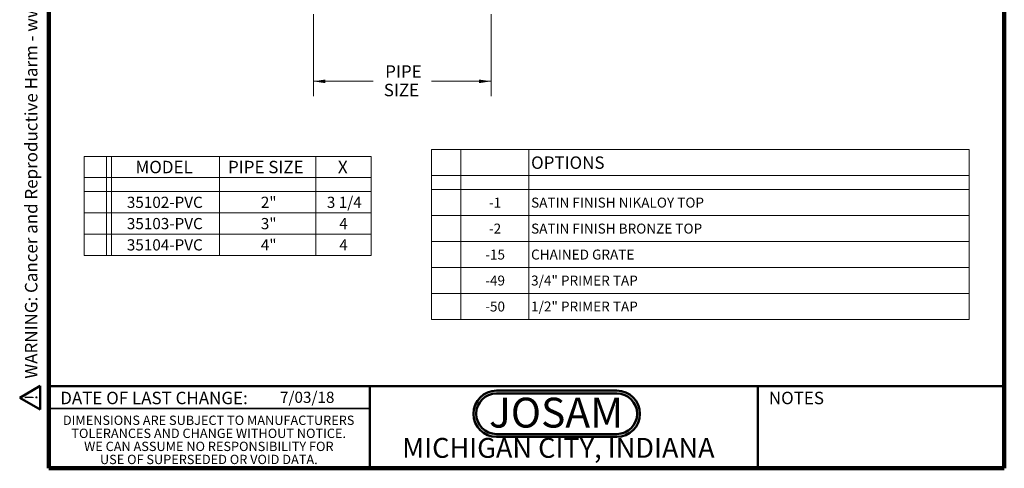
# Model space of a CAD drawing. Units: inches. Extents: x 0.2 to 8.4, y 0.1 to 10.9.
# Drawn here: x 0.2 to 8.4, y 0.1 to 3.8 of the extents above; entities that cross this region are included whole.
import ezdxf

# ---------------------------------------------------------------- set-up
doc = ezdxf.new("R2010")
doc.units = ezdxf.units.IN
doc.header["$MEASUREMENT"] = 0
doc.layers.add('WALL', color=7, linetype='Continuous', lineweight=50)
doc.styles.add('SLDTEXTSTYLE0', font='TXT', dxfattribs={"width": 0.605})
doc.styles.add('SLDTEXTSTYLE1', font='TXT', dxfattribs={"width": 0.7})
doc.dimstyles.new('SLDDIMSTYLE0', dxfattribs={"dimtxt": 0.101115, "dimasz": 0.1, "dimexe": 0, "dimexo": 0.0625, "dimgap": 0.025279, "dimtad": 0, "dimtih": 1, "dimtoh": 1, "dimdec": 0, "dimlfac": 2, "dimrnd": 1e-09, "dimzin": 12, "dimdsep": 46, "dimlunit": 5, "dimtxsty": 'SLDTEXTSTYLE0', "dimsah": 1, "dimcen": 0.09, "dimadec": 0, "dimazin": 3, "dimtfac": 1, "dimtdec": 3, "dimtofl": 0, "dimtmove": 0, "dimatfit": 3, "dimfxl": 0, "dimfrac": 2, "dimtolj": 1, "dimtzin": 12, "dimarcsym": 0})

# ---------------------------------------------------------------- blocks, each defined once
blk = doc.blocks.new('SW_NOTE_0')
at = {"layer": 'WALL', "color": 0}
for p, q in [((-0.12, 0.009), (0.029, 0.267)), ((0.029, 0.267), (0.178, 0.009)), ((0.178, 0.009), (-0.12, 0.009))]:
    blk.add_line(p, q, dxfattribs=at)
at = {"layer": 'WALL', "color": 0, "insert": (0.034, 0.201), "char_height": 0.156, "attachment_point": 2, "style": 'SLDTEXTSTYLE0'}
blk.add_mtext('!', dxfattribs=at)
blk = doc.blocks.new('prop 65')
at = {"layer": 'WALL', "color": 7}
blk.add_blockref('SW_NOTE_0', (0.127, -0.021), dxfattribs=at)
at = {"layer": 'WALL', "insert": (0.396, 0.18), "char_height": 0.15625, "attachment_point": 1, "style": 'SLDTEXTSTYLE0'}
blk.add_mtext('WARNING: Cancer and Reproductive Harm - www.P65Warnings.ca.gov', dxfattribs=at)
blk = doc.blocks.new('JOSAM')
at = {"layer": 'WALL'}
h = blk.add_hatch(color=256, dxfattribs=at)
edge = h.paths.add_edge_path(flags=0)
edge.add_line((5.0836, 0.7136), (4.0768, 0.7136))
edge.add_arc((4.0768, 0.5197), 0.194, 90, 270)
edge.add_line((4.0768, 0.3257), (5.0836, 0.3257))
edge.add_arc((5.0836, 0.5197), 0.194, 270, 450)
edge = h.paths.add_edge_path(flags=0)
edge.add_arc((5.0836, 0.5197), 0.17, -90, 90, ccw=False)
edge.add_line((5.0836, 0.3497), (4.0768, 0.3497))
edge.add_arc((4.0768, 0.5197), 0.17, 90, 270, ccw=False)
edge.add_line((4.0768, 0.6897), (5.0836, 0.6897))
for p, q in [((4.0768, 0.7136), (5.0836, 0.7136)), ((4.0768, 0.6897), (5.0836, 0.6897)), ((4.0768, 0.3497), (5.0836, 0.3497)), ((4.0768, 0.3257), (5.0836, 0.3257))]:
    blk.add_line(p, q, dxfattribs=at)
for centre, radius, start, end in [((4.0768, 0.5197), 0.194, 90, 270), ((4.0768, 0.5197), 0.17, 90, 270), ((5.0836, 0.5197), 0.194, 270, 90), ((5.0836, 0.5197), 0.17, 270, 90)]:
    blk.add_arc(centre, radius, start, end, dxfattribs=at)
at = {"layer": 'WALL', "insert": (4.5754, 0.6538), "char_height": 0.25, "attachment_point": 2, "style": 'SLDTEXTSTYLE1'}
blk.add_mtext('JOSAM', dxfattribs=at)
blk = doc.blocks.new('SW_NOTE_3')
at = {"color": 0, "linetype": 'Continuous', "lineweight": 0, "char_height": 0.078125, "attachment_point": 2, "style": 'SLDTEXTSTYLE0'}
for s, insert in [('DIMENSIONS ARE SUBJECT TO MANUFACTURERS', (1.2866, 0.1007)), ('TOLERANCES AND CHANGE WITHOUT NOTICE.', (1.287, -0.0087)), ('WE CAN ASSUME NO RESPONSIBILITY FOR', (1.2882, -0.118)), ('USE OF SUPERSEDED OR VOID DATA.', (1.2882, -0.2274))]:
    blk.add_mtext(s, dxfattribs=dict(at, insert=insert))
blk = doc.blocks.new('SW_TABLEANNOTATION_0')
at = {"color": 0, "linetype": 'Continuous', "lineweight": 0}
for p, q in [((0, 0), (0, -0.83)), ((2.402, 0), (0, 0)), ((0.187, 0), (0.187, -0.83)), ((0.2287, 0), (0.2287, -0.83)), ((1.1329, 0), (1.1329, -0.83)), ((1.9401, 0), (1.9401, -0.83)), ((2.402, -0.83), (2.402, 0)), ((0, -0.1783), (2.402, -0.1783)), ((0, -0.2952), (2.402, -0.2952)), ((0, -0.4735), (2.402, -0.4735)), ((0, -0.6517), (2.402, -0.6517)), ((0, -0.83), (2.402, -0.83))]:
    blk.add_line(p, q, dxfattribs=at)
at = {"color": 0, "linetype": 'Continuous', "lineweight": 0, "attachment_point": 1, "style": 'SLDTEXTSTYLE0'}
for s, insert, char_height in [('MODEL', (0.43, -0.0373), 0.10417), ('PIPE SIZE', (1.2047, -0.0373), 0.10417), ('X', (2.1248, -0.0373), 0.1042), ('35102-PVC', (0.3579, -0.3378), 0.09375), ('2"', (1.4795, -0.3378), 0.09375), ('3 1/4', (2.0322, -0.3378), 0.09375), ('35103-PVC', (0.3579, -0.5161), 0.09375), ('3"', (1.4795, -0.5161), 0.09375), ('4', (2.1363, -0.5161), 0.0937), ('35104-PVC', (0.3579, -0.6944), 0.09375), ('4"', (1.4795, -0.6944), 0.09375), ('4', (2.1363, -0.6944), 0.0937)]:
    blk.add_mtext(s, dxfattribs=dict(at, insert=insert, char_height=char_height))
blk = doc.blocks.new('SW_TABLEANNOTATION_1')
at = {"color": 0, "linetype": 'Continuous', "lineweight": 0}
for p, q in [((0, 0), (0, -1.4223)), ((4.5035, 0), (0, 0)), ((0.2466, 0), (0.2466, -1.4223)), ((0.8146, 0), (0.8146, -1.4223)), ((4.5035, -1.4223), (4.5035, 0)), ((0, -0.2175), (4.5035, -0.2175)), ((0, -0.3345), (4.5035, -0.3345)), ((0, -0.5521), (4.5035, -0.5521)), ((0, -0.7696), (4.5035, -0.7696)), ((0, -0.9872), (4.5035, -0.9872)), ((0, -1.2047), (4.5035, -1.2047)), ((0, -1.4223), (4.5035, -1.4223))]:
    blk.add_line(p, q, dxfattribs=at)
at = {"color": 0, "linetype": 'Continuous', "lineweight": 0, "attachment_point": 1, "style": 'SLDTEXTSTYLE0'}
for s, insert, char_height in [('OPTIONS', (0.8343, -0.057), 0.10417), ('-1', (0.4813, -0.4021), 0.08333), ('SATIN FINISH NIKALOY TOP', (0.8343, -0.4021), 0.083333), ('-2', (0.4813, -0.6197), 0.08333), ('SATIN FINISH BRONZE TOP', (0.8343, -0.6197), 0.083333), ('-15', (0.4504, -0.8372), 0.08333), ('CHAINED GRATE', (0.8343, -0.8372), 0.083333), ('-49', (0.4504, -1.0547), 0.08333), ('3/4" PRIMER TAP', (0.8343, -1.0547), 0.083333), ('-50', (0.4504, -1.2723), 0.08333), ('1/2" PRIMER TAP', (0.8343, -1.2723), 0.083333)]:
    blk.add_mtext(s, dxfattribs=dict(at, insert=insert, char_height=char_height))
blk = doc.blocks.new('_D_3')
at = {"color": 7, "linetype": 'Continuous', "lineweight": 18}
for p, q in [((2.6138, 3.8658), (2.6138, 3.1783)), ((4.1014, 3.8658), (4.1014, 3.1783)), ((2.6138, 3.3033), (3.1138, 3.3033)), ((4.1014, 3.3033), (3.6014, 3.3033))]:
    blk.add_line(p, q, dxfattribs=at)
for points in [[(2.6138, 3.3033), (2.7138, 3.2883), (2.7138, 3.3183)], [(4.1014, 3.3033), (4.0014, 3.3183), (4.0014, 3.2883)]]:
    blk.add_solid(points, dxfattribs=at)
at = {"color": 7, "linetype": 'Continuous', "lineweight": 18, "char_height": 0.10417, "attachment_point": 1, "style": 'SLDTEXTSTYLE0'}
for s, insert in [('PIPE', (3.2151, 3.4376)), ('SIZE', (3.2033, 3.2824))]:
    blk.add_mtext(s, dxfattribs=dict(at, insert=insert))

msp = doc.modelspace()

# ---------------------------------------------------------------- linework, layer by layer
at = {"color": 7, "linetype": 'Continuous', "lineweight": 100}
for p, q in [((0.3984375, 0.0625), (0.3984375, 10.9375)), ((8.3984375, 0.0625), (8.3984375, 10.9375)), ((8.3984375, 0.0625), (0.3984375, 0.0625))]:
    msp.add_line(p, q, dxfattribs=at)
at = {"color": 7, "linetype": 'Continuous', "lineweight": 50}
for p, q in [((0.3984375, 0.75), (8.3984375, 0.75)), ((3.0859375, 0.75), (3.0859375, 0.0625)), ((6.3359375, 0.0625), (6.3359375, 0.75))]:
    msp.add_line(p, q, dxfattribs=at)
at = {"color": 7, "linetype": 'Continuous', "lineweight": 35}
msp.add_line((0.3984375, 0.5625), (3.0859375, 0.5625), dxfattribs=at)

# ---------------------------------------------------------------- block references
at = {"color": 7, "linetype": 'Continuous', "xscale": 0.6666666666666666, "yscale": 0.6666666666666666, "zscale": 0.6666666666666666, "rotation": 90.0000000000002}
msp.add_blockref('prop 65', (0.319052, 0.54911474), dxfattribs=at)
at = {"color": 7, "linetype": 'Continuous', "lineweight": 0}
for name, p in [('SW_TABLEANNOTATION_1', (3.60209465, 2.73146645)), ('SW_TABLEANNOTATION_0', (0.69447007, 2.67487133)), ('SW_NOTE_3', (0.45038126, 0.40322916))]:
    msp.add_blockref(name, p, dxfattribs=at)
at = {"color": 7, "linetype": 'Continuous'}
msp.add_blockref('JOSAM', (0.07060298, 0), dxfattribs=at)

# ---------------------------------------------------------------- texts
at = {"color": 7, "linetype": 'Continuous', "lineweight": 0, "attachment_point": 2, "style": 'SLDTEXTSTYLE0'}
for s, insert, char_height in [('DATE OF LAST CHANGE:', (1.27957774, 0.70374066), 0.1041666667), ('NOTES', (6.65800757, 0.70374066), 0.104166667), ('MICHIGAN CITY, INDIANA', (4.66492553, 0.31703368), 0.1666666667)]:
    msp.add_mtext(s, dxfattribs=dict(at, insert=insert, char_height=char_height))
at = {"color": 7, "linetype": 'Continuous', "lineweight": 18, "insert": (2.33467811, 0.70409772), "char_height": 0.09375, "attachment_point": 1, "style": 'SLDTEXTSTYLE0'}
msp.add_mtext('7/03/18', dxfattribs=at)

# ---------------------------------------------------------------- dimensions: what is measured, and where the dimension line sits
at = {"color": 7, "linetype": 'Continuous', "lineweight": 18}
dim = msp.add_linear_dim(base=(4.1013909, 3.30331299), p1=(2.61377213, 3.92831299), p2=(4.1013909, 3.92831299), text='PIPE\\PSIZE', dimstyle='SLDDIMSTYLE0', dxfattribs=at)
dim.commit()
dim.dimension.update_dxf_attribs({"geometry": '_D_3', "text_midpoint": (3.35758151, 3.30331299), "dimtype": 160})

doc.saveas('drawing.dxf')
